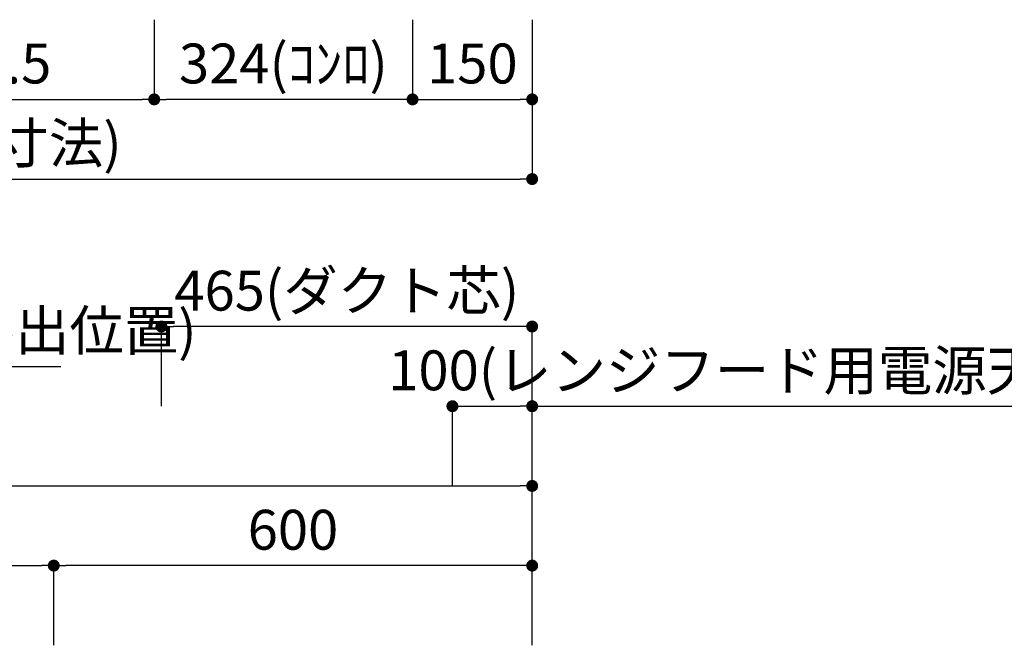
# Model space of a CAD drawing. Extents: x 0 to 8150, y 0 to 5650.
# Drawn here: x 4207 to 5442, y 3434 to 4218 of the extents above; entities that cross this region are included whole.
import ezdxf

# ---------------------------------------------------------------- set-up
doc = ezdxf.new("R2010")
doc.units = 0
doc.header["$LTSCALE"] = 80
doc.header["$MEASUREMENT"] = 0
doc.layers.get('0').update_dxf_attribs({"linetype": 'CONTINUOUS'})
doc.layers.get('DEFPOINTS').update_dxf_attribs({"linetype": 'CONTINUOUS'})
for name, color, linetype in [('DIM', 3, 'CONTINUOUS'), ('DTOP', 150, 'CONTINUOUS'), ('設備', 30, 'CONTINUOUS')]:
    doc.layers.add(name, color=color, linetype=linetype)
doc.styles.add('TATE65', font='txt.shx', dxfattribs={"width": 0.65, "bigfont": 'extfont.shx'})
doc.styles.add('TATE70', font='txt.shx', dxfattribs={"width": 0.7, "bigfont": 'extfont.shx'})
doc.styles.add('TATE75', font='txt.shx', dxfattribs={"width": 0.75, "bigfont": 'extfont.shx'})
doc.dimstyles.new('DIMSHORT65', dxfattribs={"dimtxt": 50, "dimasz": 15, "dimexe": 0, "dimexo": 0, "dimgap": 20, "dimtad": 1, "dimdec": 1, "dimdsep": 46, "dimtxsty": 'TATE65', "dimblk1": 'DOT', "dimblk2": 'DOT', "dimsah": 1, "dimcen": 0.09, "dimclrd": 256, "dimclre": 256, "dimclrt": 7, "dimadec": 0, "dimazin": 0, "dimtfac": 1, "dimtmove": 0, "dimatfit": 3, "dimldrblk": 'DOT', "dimfxl": 0, "dimtolj": 1, "dimtzin": 0, "dimarcsym": 0})
doc.dimstyles.new('DIMSHORT70', dxfattribs={"dimtxt": 50, "dimasz": 15, "dimexe": 0, "dimexo": 0, "dimgap": 20, "dimtad": 1, "dimdec": 1, "dimdsep": 46, "dimtxsty": 'TATE70', "dimblk1": 'DOT', "dimblk2": 'DOT', "dimsah": 1, "dimcen": 0.09, "dimclrd": 256, "dimclre": 256, "dimclrt": 7, "dimadec": 0, "dimazin": 0, "dimtfac": 1, "dimtmove": 0, "dimatfit": 3, "dimldrblk": 'DOT', "dimfxl": 0, "dimtolj": 1, "dimtzin": 0, "dimarcsym": 0})
doc.dimstyles.new('HIKI70', dxfattribs={"dimtxt": 50, "dimasz": 15, "dimexe": 0, "dimexo": 0, "dimgap": 20, "dimtad": 1, "dimdec": 1, "dimdsep": 46, "dimtxsty": 'TATE70', "dimblk1": 'DOT', "dimblk2": 'DOT', "dimsah": 1, "dimcen": 0.09, "dimclrd": 256, "dimclre": 256, "dimclrt": 7, "dimadec": 0, "dimazin": 0, "dimtfac": 1, "dimtmove": 1, "dimatfit": 3, "dimldrblk": 'DOT', "dimfxl": 0, "dimtolj": 1, "dimtzin": 0, "dimarcsym": 0})
doc.dimstyles.new('HIKI75', dxfattribs={"dimtxt": 50, "dimasz": 15, "dimexe": 0, "dimexo": 0, "dimgap": 20, "dimtad": 1, "dimdsep": 46, "dimtxsty": 'TATE75', "dimblk1": 'DOT', "dimblk2": 'DOT', "dimsah": 1, "dimcen": 0.09, "dimclrd": 256, "dimclre": 256, "dimclrt": 7, "dimadec": 0, "dimazin": 0, "dimtfac": 1, "dimtmove": 1, "dimatfit": 3, "dimldrblk": 'DOT', "dimfxl": 0, "dimtolj": 1, "dimtzin": 0, "dimarcsym": 0})

# ---------------------------------------------------------------- blocks, each defined once
blk = doc.blocks.new('_DOT')
at = {"color": 0, "linetype": 'ByBlock'}
blk.add_line((-0.5, 0), (-1, 0), dxfattribs=at)
at = {"color": 0, "linetype": 'ByBlock', "const_width": 0.5}
blk.add_lwpolyline([(-0.25, 0, 1), (0.25, 0, 1)], format="xyb", close=True, dxfattribs=at)
blk = doc.blocks.new('*D104')
at = {"linetype": 'ByBlock'}
for p, q in [((3350, 3533.5), (3350, 3633.5)), ((3365, 3633.5), (4835, 3633.5)), ((4850, 3533.5), (4850, 3633.5))]:
    blk.add_line(p, q, dxfattribs=at)
at = {"layer": 'DEFPOINTS', "color": 0, "linetype": 'ByBlock'}
for p in [(4850, 3633.5), (3350, 3533.5), (4850, 3533.5)]:
    blk.add_point(p, dxfattribs=at)
at = {"linetype": 'ByBlock', "xscale": 15, "yscale": 15, "zscale": 15, "rotation": 180}
blk.add_blockref('_DOT', (3350, 3633.5), dxfattribs=at)
at = {"linetype": 'ByBlock', "xscale": 15, "yscale": 15, "zscale": 15}
blk.add_blockref('_DOT', (4850, 3633.5), dxfattribs=at)
at = {"color": 7, "linetype": 'ByBlock', "insert": (4100, 3678.5), "char_height": 50, "attachment_point": 5, "style": 'TATE75'}
blk.add_mtext('\\A1;1500', dxfattribs=at)
blk = doc.blocks.new('*D107')
at = {"linetype": 'ByBlock'}
for p, q in [((3350, 3433.5), (3350, 3533.5)), ((3365, 3533.5), (4235, 3533.5)), ((4250, 3433.5), (4250, 3533.5))]:
    blk.add_line(p, q, dxfattribs=at)
at = {"layer": 'DEFPOINTS', "color": 0, "linetype": 'ByBlock'}
for p in [(4250, 3533.5), (3350, 3433.5), (4250, 3433.5)]:
    blk.add_point(p, dxfattribs=at)
at = {"linetype": 'ByBlock', "xscale": 15, "yscale": 15, "zscale": 15, "rotation": 180}
blk.add_blockref('_DOT', (3350, 3533.5), dxfattribs=at)
at = {"linetype": 'ByBlock', "xscale": 15, "yscale": 15, "zscale": 15}
blk.add_blockref('_DOT', (4250, 3533.5), dxfattribs=at)
at = {"color": 7, "linetype": 'ByBlock', "insert": (3800, 3578.5), "char_height": 50, "attachment_point": 5, "style": 'TATE75'}
blk.add_mtext('\\A1;900', dxfattribs=at)
blk = doc.blocks.new('*D108')
at = {"linetype": 'ByBlock'}
for p, q in [((4250, 3433.5), (4250, 3533.5)), ((4835, 3533.5), (4265, 3533.5)), ((4850, 3433.5), (4850, 3533.5))]:
    blk.add_line(p, q, dxfattribs=at)
at = {"layer": 'DEFPOINTS', "color": 0, "linetype": 'ByBlock'}
for p in [(4250, 3533.5), (4250, 3433.5), (4850, 3433.5)]:
    blk.add_point(p, dxfattribs=at)
at = {"linetype": 'ByBlock', "xscale": 15, "yscale": 15, "zscale": 15, "rotation": 180}
blk.add_blockref('_DOT', (4250, 3533.5), dxfattribs=at)
at = {"linetype": 'ByBlock', "xscale": 15, "yscale": 15, "zscale": 15}
blk.add_blockref('_DOT', (4850, 3533.5), dxfattribs=at)
at = {"color": 7, "linetype": 'ByBlock', "insert": (4550, 3578.5), "char_height": 50, "attachment_point": 5, "style": 'TATE75'}
blk.add_mtext('\\A1;600', dxfattribs=at)
blk = doc.blocks.new('*D109')
at = {"linetype": 'ByBlock'}
for p, q in [((3350, 3633.5), (3350, 3783.5)), ((3365, 3783.5), (3591, 3783.5)), ((3606, 3683.5), (3606, 3783.5)), ((3606, 3783.5), (4259, 3783.5))]:
    blk.add_line(p, q, dxfattribs=at)
at = {"layer": 'DEFPOINTS', "color": 0, "linetype": 'ByBlock'}
for p in [(3606, 3783.5), (3606, 3683.5), (3350, 3633.5)]:
    blk.add_point(p, dxfattribs=at)
at = {"linetype": 'ByBlock', "xscale": 15, "yscale": 15, "zscale": 15, "rotation": 180}
blk.add_blockref('_DOT', (3350, 3783.5), dxfattribs=at)
at = {"linetype": 'ByBlock', "xscale": 15, "yscale": 15, "zscale": 15}
blk.add_blockref('_DOT', (3606, 3783.5), dxfattribs=at)
at = {"color": 7, "linetype": 'ByBlock', "insert": (3940, 3828.5), "char_height": 50, "attachment_point": 5, "style": 'TATE65'}
blk.add_mtext('\\A1;256(ライト用Ｆケーブル出位置)', dxfattribs=at)
blk = doc.blocks.new('*D139')
at = {"linetype": 'ByBlock'}
for p, q in [((3947.5, 4216.5), (3947.5, 4116.5)), ((4376, 4216.5), (4376, 4116.5)), ((3962.5, 4116.5), (4361, 4116.5))]:
    blk.add_line(p, q, dxfattribs=at)
at = {"layer": 'DEFPOINTS', "color": 0, "linetype": 'ByBlock'}
for p in [(3947.5, 4216.5), (4376, 4216.5), (4376, 4116.5)]:
    blk.add_point(p, dxfattribs=at)
at = {"linetype": 'ByBlock', "xscale": 15, "yscale": 15, "zscale": 15, "rotation": 180}
blk.add_blockref('_DOT', (3947.5, 4116.5), dxfattribs=at)
at = {"linetype": 'ByBlock', "xscale": 15, "yscale": 15, "zscale": 15}
blk.add_blockref('_DOT', (4376, 4116.5), dxfattribs=at)
at = {"color": 7, "linetype": 'ByBlock', "insert": (4161.75, 4161.5), "char_height": 50, "attachment_point": 5, "style": 'TATE70'}
blk.add_mtext('\\A1;428.5', dxfattribs=at)
blk = doc.blocks.new('*D140')
at = {"linetype": 'ByBlock'}
for p, q in [((3350, 4116.5), (3350, 4016.5)), ((4850, 4116.5), (4850, 4016.5)), ((3365, 4016.5), (4835, 4016.5))]:
    blk.add_line(p, q, dxfattribs=at)
at = {"layer": 'DEFPOINTS', "color": 0, "linetype": 'ByBlock'}
for p in [(3350, 4116.5), (4850, 4116.5), (4850, 4016.5)]:
    blk.add_point(p, dxfattribs=at)
at = {"linetype": 'ByBlock', "xscale": 15, "yscale": 15, "zscale": 15, "rotation": 180}
blk.add_blockref('_DOT', (3350, 4016.5), dxfattribs=at)
at = {"linetype": 'ByBlock', "xscale": 15, "yscale": 15, "zscale": 15}
blk.add_blockref('_DOT', (4850, 4016.5), dxfattribs=at)
at = {"color": 7, "linetype": 'ByBlock', "insert": (4100, 4061.5), "char_height": 50, "attachment_point": 5, "style": 'TATE70'}
blk.add_mtext('\\A1;1500(天板寸法)', dxfattribs=at)
blk = doc.blocks.new('*D143')
at = {"linetype": 'ByBlock'}
for p, q in [((4700, 4216.5), (4700, 4116.5)), ((4850, 4216.5), (4850, 4116.5)), ((4715, 4116.5), (4835, 4116.5))]:
    blk.add_line(p, q, dxfattribs=at)
at = {"layer": 'DEFPOINTS', "color": 0, "linetype": 'ByBlock'}
for p in [(4700, 4216.5), (4850, 4216.5), (4850, 4116.5)]:
    blk.add_point(p, dxfattribs=at)
at = {"linetype": 'ByBlock', "xscale": 15, "yscale": 15, "zscale": 15, "rotation": 180}
blk.add_blockref('_DOT', (4700, 4116.5), dxfattribs=at)
at = {"linetype": 'ByBlock', "xscale": 15, "yscale": 15, "zscale": 15}
blk.add_blockref('_DOT', (4850, 4116.5), dxfattribs=at)
at = {"color": 7, "linetype": 'ByBlock', "insert": (4775, 4161.5), "char_height": 50, "attachment_point": 5, "style": 'TATE70'}
blk.add_mtext('\\A1;150', dxfattribs=at)
blk = doc.blocks.new('*D150')
at = {"linetype": 'ByBlock'}
for p, q in [((4376, 4216.5), (4376, 4116.5)), ((4700, 4216.5), (4700, 4116.5)), ((4685, 4116.5), (4391, 4116.5))]:
    blk.add_line(p, q, dxfattribs=at)
at = {"layer": 'DEFPOINTS', "color": 0, "linetype": 'ByBlock'}
for p in [(4376, 4216.5), (4700, 4216.5), (4376, 4116.5)]:
    blk.add_point(p, dxfattribs=at)
at = {"linetype": 'ByBlock', "xscale": 15, "yscale": 15, "zscale": 15, "rotation": 180}
blk.add_blockref('_DOT', (4376, 4116.5), dxfattribs=at)
at = {"linetype": 'ByBlock', "xscale": 15, "yscale": 15, "zscale": 15}
blk.add_blockref('_DOT', (4700, 4116.5), dxfattribs=at)
at = {"color": 7, "linetype": 'ByBlock', "insert": (4538, 4161.5), "char_height": 50, "attachment_point": 5, "style": 'TATE70'}
blk.add_mtext('\\A1;324(ｺﾝﾛ)', dxfattribs=at)
blk = doc.blocks.new('*D161')
at = {"layer": 'DEFPOINTS', "color": 0}
for p in [(4750, 3733.5), (4750, 3633.5), (4850, 3433.5)]:
    blk.add_point(p, dxfattribs=at)
at = {"layer": '設備', "lineweight": -2}
for p, q in [((4750, 3633.5), (4750, 3733.5)), ((4765, 3733.5), (4835, 3733.5)), ((4850, 3433.5), (4850, 3733.5)), ((4850, 3733.5), (5520.3, 3733.5))]:
    blk.add_line(p, q, dxfattribs=at)
at = {"layer": '設備', "lineweight": -2, "xscale": 15, "yscale": 15, "zscale": 15, "rotation": 180}
blk.add_blockref('_DOT', (4750, 3733.5), dxfattribs=at)
at = {"layer": '設備', "lineweight": -2, "xscale": 15, "yscale": 15, "zscale": 15}
blk.add_blockref('_DOT', (4850, 3733.5), dxfattribs=at)
at = {"layer": '設備', "color": 7, "insert": (5192.7, 3778.5), "char_height": 50, "attachment_point": 5, "style": 'TATE65'}
blk.add_mtext('\\A1;100(レンジフード用電源天井出し)', dxfattribs=at)
blk = doc.blocks.new('*D162')
at = {"layer": 'DEFPOINTS', "color": 0}
for p in [(4385, 3833.5), (4385, 3733.5), (4850, 3433.5)]:
    blk.add_point(p, dxfattribs=at)
at = {"layer": '設備', "lineweight": -2}
for p, q in [((4385, 3733.5), (4385, 3833.5)), ((4835, 3833.5), (4400, 3833.5)), ((4850, 3433.5), (4850, 3833.5))]:
    blk.add_line(p, q, dxfattribs=at)
at = {"layer": '設備', "lineweight": -2, "xscale": 15, "yscale": 15, "zscale": 15, "rotation": 180}
blk.add_blockref('_DOT', (4385, 3833.5), dxfattribs=at)
at = {"layer": '設備', "lineweight": -2, "xscale": 15, "yscale": 15, "zscale": 15}
blk.add_blockref('_DOT', (4850, 3833.5), dxfattribs=at)
at = {"layer": '設備', "color": 7, "insert": (4617.5, 3878.5), "char_height": 50, "attachment_point": 5, "style": 'TATE65'}
blk.add_mtext('\\A1;465(ダクト芯)', dxfattribs=at)

msp = doc.modelspace()

# ---------------------------------------------------------------- dimensions: what is measured, and where the dimension line sits
at = {"layer": 'DIM'}
for base, p1, p2, picture, middle in [((4850, 3633.5), (3350, 3533.5), (4850, 3533.5), '*D104', (4100, 3678.5)), ((4250, 3533.5), (3350, 3433.5), (4250, 3433.5), '*D107', (3800, 3578.5)), ((4250, 3533.5), (4850, 3433.5), (4250, 3433.5), '*D108', (4550, 3578.5))]:
    dim = msp.add_linear_dim(base=base, p1=p1, p2=p2, dimstyle='HIKI75', dxfattribs=at)
    dim.commit()
    dim.dimension.update_dxf_attribs({"geometry": picture, "text_midpoint": middle})
at = {"layer": 'DTOP'}
dim = msp.add_linear_dim(base=(4376, 4118.5), p1=(3947.5, 4218.5), p2=(4376, 4218.5), dimstyle='HIKI70', dxfattribs=at)
dim.commit()
dim.dimension.update_dxf_attribs({"geometry": '*D139', "text_midpoint": (4161.75, 4161.5), "insert": (0, 2)})
for base, p1, p2, text, picture, middle in [((4376, 4118.5), (4700, 4218.5), (4376, 4218.5), '<>(ｺﾝﾛ)', '*D150', (4538, 4161.5)), ((4850, 4018.5), (3350, 4118.5), (4850, 4118.5), '<>(天板寸法)', '*D140', (4100, 4061.5))]:
    dim = msp.add_linear_dim(base=base, p1=p1, p2=p2, text=text, dimstyle='HIKI70', dxfattribs=at)
    dim.commit()
    dim.dimension.update_dxf_attribs({"geometry": picture, "text_midpoint": middle, "insert": (0, 2)})
dim = msp.add_linear_dim(base=(4850, 4118.5), p1=(4700, 4218.5), p2=(4850, 4218.5), angle=0, dimstyle='DIMSHORT70', dxfattribs=at)
dim.commit()
dim.dimension.update_dxf_attribs({"geometry": '*D143', "text_midpoint": (4775, 4161.5), "insert": (0, 2)})
at = {"layer": '設備'}
dim = msp.add_linear_dim(base=(4385, 3833.5), p1=(4850, 3433.5), p2=(4385, 3733.5), text='<>(ダクト芯)', dimstyle='DIMSHORT65', dxfattribs=at)
dim.commit()
dim.dimension.update_dxf_attribs({"geometry": '*D162', "text_midpoint": (4617.5, 3878.5)})
dim = msp.add_linear_dim(base=(3606, 3783.5), p1=(3350, 3633.5), p2=(3606, 3683.5), angle=180, text='<>(ライト用Ｆケーブル出位置)', dimstyle='DIMSHORT65', dxfattribs=at)
dim.commit()
dim.dimension.update_dxf_attribs({"geometry": '*D109', "text_midpoint": (3940, 3828.5)})
dim = msp.add_linear_dim(base=(4750, 3733.5), p1=(4850, 3433.5), p2=(4750, 3633.5), text='<>(レンジフード用電源天井出し)', dimstyle='DIMSHORT65', dxfattribs=at)
dim.commit()
dim.dimension.update_dxf_attribs({"geometry": '*D161', "text_midpoint": (5192.667, 3733.5), "dimtype": 160})

doc.saveas('drawing.dxf')
